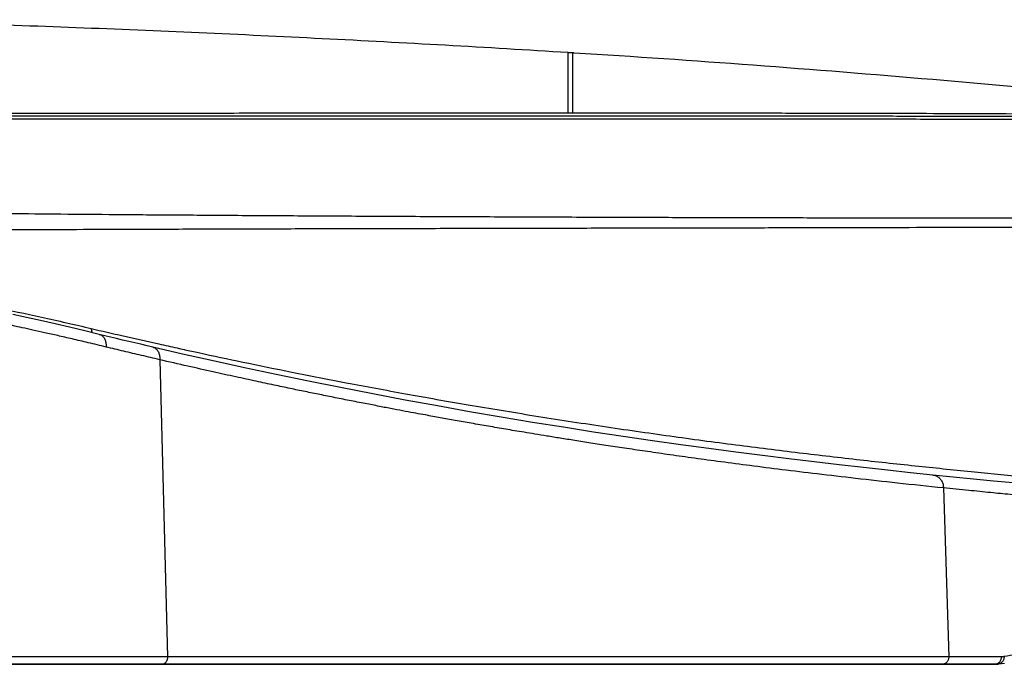
# Model space of a CAD drawing. Units: inches. Extents: x 0 to 380, y 0 to 294.
# Drawn here: x 166 to 176, y 128 to 134 of the extents above; entities that cross this region are included whole.
import ezdxf

# ---------------------------------------------------------------- set-up
doc = ezdxf.new("R2010")
doc.units = ezdxf.units.IN
doc.header["$LTSCALE"] = 16
doc.header["$MEASUREMENT"] = 0
doc.layers.add('36HC', color=7, linetype='Continuous')
doc.layers.add('dim', color=1, linetype='Continuous')

# ---------------------------------------------------------------- blocks, each defined once
blk = doc.blocks.new('A$C26050B71')
at = {"layer": '36HC', "color": 7}
for p, q in [((159.47, 656.81), (159.47, 664.2)), ((160.03, 656.81), (160.03, 664.17)), ((92.84, 631.65), (91.15, 632.02)), ((94.57, 631.26), (92.84, 631.65)), ((96.34, 630.86), (94.57, 631.26)), ((98.14, 630.44), (96.34, 630.86)), ((99.99, 630), (98.14, 630.44)), ((101.79, 629.57), (99.99, 630)), ((102.45, 629.41), (101.79, 629.57)), ((103.18, 629.23), (102.45, 629.41)), ((103.92, 629.06), (103.18, 629.23)), ((104.66, 628.88), (103.92, 629.06)), ((105.4, 628.7), (104.66, 628.88)), ((106.15, 628.52), (105.4, 628.7)), ((106.91, 628.35), (106.15, 628.52)), ((107.67, 628.17), (106.91, 628.35)), ((108.36, 628.01), (107.67, 628.17)), ((112.02, 627.16), (108.36, 628.01)), ((109.22, 626.46), (110.17, 589.94)), ((115.81, 626.31), (112.02, 627.16)), ((119.65, 625.47), (115.81, 626.31)), ((123.55, 624.64), (119.65, 625.47)), ((127.5, 623.82), (123.55, 624.64)), ((131.46, 623.03), (127.5, 623.82)), ((135.44, 622.25), (131.46, 623.03)), ((139.42, 621.5), (135.44, 622.25)), ((143.38, 620.77), (139.42, 621.5)), ((147.32, 620.07), (143.38, 620.77)), ((151.23, 619.4), (147.32, 620.07)), ((155.08, 618.76), (151.23, 619.4)), ((158.87, 618.15), (155.08, 618.76)), ((162.59, 617.57), (158.87, 618.15)), ((166.24, 617.02), (162.59, 617.57)), ((169.81, 616.5), (166.24, 617.02)), ((173.31, 616), (169.81, 616.5)), ((176.74, 615.53), (173.31, 616)), ((180.09, 615.09), (176.74, 615.53)), ((183.37, 614.67), (180.09, 615.09)), ((186.58, 614.27), (183.37, 614.67)), ((189.72, 613.89), (186.58, 614.27)), ((192.78, 613.54), (189.72, 613.89)), ((195.79, 613.2), (192.78, 613.54)), ((198.72, 612.87), (195.79, 613.2)), ((201.58, 612.57), (198.72, 612.87)), ((204.32, 612.28), (201.58, 612.57)), ((206.81, 612.03), (204.32, 612.28)), ((209.31, 611.78), (206.81, 612.03)), ((211.77, 611.55), (209.31, 611.78)), ((205.62, 610.7), (206.26, 589.94)), ((214.18, 611.32), (211.77, 611.55)), ((108.93, 589.02), (87.61, 589.02)), ((87.61, 589.02), (108.93, 589.02)), ((109.51, 589.02), (108.93, 589.02)), ((108.93, 589.02), (109.51, 589.02)), ((204.74, 589.02), (109.51, 589.02)), ((109.51, 589.02), (204.8, 589.02)), ((204.8, 589.02), (204.74, 589.02)), ((204.8, 589.02), (205.45, 589.02)), ((205.47, 589.02), (204.8, 589.02)), ((205.45, 589.02), (205.47, 589.02)), ((210.97, 589.02), (205.47, 589.02)), ((205.47, 589.02), (211.12, 589.02)), ((211.92, 589.02), (210.97, 589.02)), ((211.12, 589.02), (211.92, 589.02)), ((211.92, 589.02), (212, 589.02)), ((212, 589.02), (212.07, 589.02)), ((212.07, 589.02), (212.13, 589.03)), ((212.13, 589.03), (212.2, 589.03)), ((212.2, 589.03), (212.27, 589.04)), ((212.27, 589.04), (212.34, 589.05)), ((212.34, 589.05), (212.41, 589.06)), ((212.41, 589.06), (213.12, 589.17))]:
    blk.add_line(p, q, dxfattribs=at)
for points, knots in [([(159.47, 664.2), (149.39, 664.83), (139.3, 665.4), (129.21, 665.91), (119.13, 666.42), (109.03, 666.87), (98.94, 667.26), (88.85, 667.64), (78.75, 667.98), (68.65, 668.25)], [0, 0, 0, 0, 1, 1, 1, 2, 2, 2, 3, 3, 3, 3]), ([(160.03, 664.17), (159.96, 664.17), (159.9, 664.17), (159.84, 664.18), (159.78, 664.18), (159.72, 664.19), (159.66, 664.19), (159.6, 664.19), (159.53, 664.2), (159.47, 664.2)], [0, 0, 0, 0, 1, 1, 1, 2, 2, 2, 3, 3, 3, 3]), ([(160.21, 664.15), (160.18, 664.16), (160.15, 664.16), (160.12, 664.16), (160.09, 664.16), (160.06, 664.16), (160.03, 664.17)], [0, 0, 0, 0, 1, 1, 1, 2, 2, 2, 2]), ([(230.72, 658.44), (229.22, 658.59), (227.72, 658.73), (226.22, 658.88), (218.91, 659.59), (211.61, 660.26), (204.29, 660.88), (196.94, 661.51), (189.59, 662.1), (182.23, 662.65), (174.89, 663.19), (167.55, 663.7), (160.21, 664.15)], [0, 0, 0, 0, 1, 1, 1, 2, 2, 2, 3, 3, 3, 4, 4, 4, 4]), ([(68.25, 656.72), (69.82, 656.72), (71.4, 656.72), (72.98, 656.73), (74.5, 656.73), (76.03, 656.73), (77.56, 656.73), (79.1, 656.73), (80.63, 656.74), (82.17, 656.74), (83.76, 656.74), (85.35, 656.74), (86.94, 656.74), (88.63, 656.75), (90.32, 656.75), (92, 656.75), (93.75, 656.75), (95.5, 656.76), (97.25, 656.76), (98.98, 656.76), (100.72, 656.76), (102.45, 656.76), (104.05, 656.77), (105.64, 656.77), (107.24, 656.77), (108.79, 656.77), (110.33, 656.77), (111.88, 656.78), (113.57, 656.78), (115.25, 656.78), (116.93, 656.78), (118.78, 656.78), (120.62, 656.79), (122.46, 656.79), (124.47, 656.79), (126.48, 656.79), (128.5, 656.79), (130.71, 656.8), (132.93, 656.8), (135.14, 656.8), (137.61, 656.8), (140.07, 656.8), (142.54, 656.8), (145.21, 656.8), (147.89, 656.81), (150.56, 656.81), (153.3, 656.81), (156.04, 656.81), (158.77, 656.81), (161.53, 656.81), (164.28, 656.8), (167.04, 656.8), (169.78, 656.8), (172.53, 656.8), (175.28, 656.8), (177.96, 656.79), (180.64, 656.79), (183.33, 656.79), (185.89, 656.78), (188.45, 656.78), (191.01, 656.77), (193.45, 656.77), (195.88, 656.76), (198.32, 656.76), (200.63, 656.75), (202.94, 656.74), (205.25, 656.74), (207.43, 656.73), (209.61, 656.72), (211.79, 656.71), (213.84, 656.7), (215.89, 656.69), (217.94, 656.69), (219.86, 656.68), (221.77, 656.67), (223.69, 656.66), (225.47, 656.65), (227.25, 656.64), (229.03, 656.63), (230.67, 656.62), (232.31, 656.6), (233.95, 656.59), (235.45, 656.58), (236.96, 656.57), (238.46, 656.56), (239.82, 656.55), (241.18, 656.54), (242.54, 656.53), (243.76, 656.52), (244.98, 656.5), (246.2, 656.49), (247.28, 656.48), (248.35, 656.47), (249.43, 656.46)], [0, 0, 0, 0, 1, 1, 1, 2, 2, 2, 3, 3, 3, 4, 4, 4, 5, 5, 5, 6, 6, 6, 7, 7, 7, 8, 8, 8, 9, 9, 9, 10, 10, 10, 11, 11, 11, 12, 12, 12, 13, 13, 13, 14, 14, 14, 15, 15, 15, 16, 16, 16, 17, 17, 17, 18, 18, 18, 19, 19, 19, 20, 20, 20, 21, 21, 21, 22, 22, 22, 23, 23, 23, 24, 24, 24, 25, 25, 25, 26, 26, 26, 27, 27, 27, 28, 28, 28, 29, 29, 29, 30, 30, 30, 31, 31, 31, 31]), ([(251.62, 656.26), (250.56, 656.26), (249.5, 656.26), (248.44, 656.27), (247.24, 656.27), (246.03, 656.27), (244.83, 656.27), (243.48, 656.28), (242.13, 656.28), (240.78, 656.28), (239.28, 656.29), (237.79, 656.29), (236.3, 656.3), (234.67, 656.3), (233.03, 656.3), (231.4, 656.31), (229.62, 656.31), (227.85, 656.32), (226.07, 656.32), (224.22, 656.33), (222.36, 656.33), (220.51, 656.34), (218.7, 656.34), (216.89, 656.34), (215.08, 656.35), (213.37, 656.35), (211.66, 656.35), (209.95, 656.36), (208.38, 656.36), (206.81, 656.36), (205.24, 656.37), (203.79, 656.37), (202.34, 656.37), (200.89, 656.37), (199.55, 656.37), (198.2, 656.38), (196.86, 656.38), (195.63, 656.38), (194.4, 656.38), (193.17, 656.38), (192.08, 656.38), (190.98, 656.39), (189.89, 656.39), (188.91, 656.39), (187.93, 656.39), (186.95, 656.39), (186.06, 656.39), (185.17, 656.39), (184.28, 656.39), (183.44, 656.39), (182.61, 656.39), (181.78, 656.39), (181.03, 656.4), (180.27, 656.4), (179.52, 656.4), (178.83, 656.4), (178.15, 656.4), (177.46, 656.4), (176.8, 656.4), (176.14, 656.4), (175.48, 656.4), (174.8, 656.4), (174.13, 656.4), (173.45, 656.4), (172.72, 656.4), (171.98, 656.4), (171.25, 656.4), (170.42, 656.4), (169.59, 656.4), (168.76, 656.4), (167.8, 656.4), (166.84, 656.4), (165.88, 656.41), (164.8, 656.41), (163.73, 656.41), (162.65, 656.41), (161.44, 656.41), (160.23, 656.41), (159.01, 656.41), (157.65, 656.41), (156.28, 656.41), (154.91, 656.41), (153.44, 656.41), (151.96, 656.41), (150.48, 656.41), (149, 656.41), (147.53, 656.41), (146.05, 656.41), (144.67, 656.41), (143.29, 656.41), (141.92, 656.41), (140.68, 656.41), (139.45, 656.41), (138.22, 656.41), (137.13, 656.41), (136.04, 656.41), (134.96, 656.41), (133.97, 656.41), (132.99, 656.41), (132, 656.41), (131.07, 656.41), (130.14, 656.41), (129.21, 656.41), (128.3, 656.41), (127.38, 656.41), (126.47, 656.41), (125.57, 656.41), (124.67, 656.41), (123.78, 656.41), (122.88, 656.41), (121.99, 656.41), (121.1, 656.41), (120.21, 656.41), (119.32, 656.41), (118.43, 656.41), (117.53, 656.41), (116.64, 656.41), (115.74, 656.41), (114.82, 656.41), (113.9, 656.41), (112.98, 656.41), (111.99, 656.41), (111.01, 656.41), (110.02, 656.41), (108.9, 656.41), (107.78, 656.41), (106.67, 656.41), (105.42, 656.41), (104.18, 656.41), (102.94, 656.41), (101.75, 656.41), (100.56, 656.41), (99.37, 656.41), (98.27, 656.41), (97.17, 656.41), (96.07, 656.41), (95.06, 656.41), (94.06, 656.41), (93.05, 656.41), (92.14, 656.41), (91.22, 656.41), (90.31, 656.41), (89.48, 656.41), (88.65, 656.41), (87.82, 656.41), (87.06, 656.41), (86.3, 656.41), (85.55, 656.41), (84.86, 656.41), (84.17, 656.41), (83.48, 656.41), (82.85, 656.41), (82.22, 656.41), (81.59, 656.41), (81.01, 656.41), (80.44, 656.41), (79.86, 656.41), (79.33, 656.41), (78.8, 656.41), (78.27, 656.41), (77.79, 656.41), (77.3, 656.41), (76.81, 656.41), (76.36, 656.41), (75.91, 656.41), (75.46, 656.41), (75.05, 656.41), (74.63, 656.41), (74.22, 656.41), (73.83, 656.41), (73.45, 656.41), (73.07, 656.41), (72.72, 656.41), (72.37, 656.41), (72.03, 656.41), (71.71, 656.41), (71.39, 656.41), (71.08, 656.41), (70.79, 656.41), (70.5, 656.41), (70.21, 656.41), (69.96, 656.41), (69.7, 656.41), (69.44, 656.41), (69.21, 656.41), (68.97, 656.41), (68.74, 656.41)], [0, 0, 0, 0, 1, 1, 1, 2, 2, 2, 3, 3, 3, 4, 4, 4, 5, 5, 5, 6, 6, 6, 7, 7, 7, 8, 8, 8, 9, 9, 9, 10, 10, 10, 11, 11, 11, 12, 12, 12, 13, 13, 13, 14, 14, 14, 15, 15, 15, 16, 16, 16, 17, 17, 17, 18, 18, 18, 19, 19, 19, 20, 20, 20, 21, 21, 21, 22, 22, 22, 23, 23, 23, 24, 24, 24, 25, 25, 25, 26, 26, 26, 27, 27, 27, 28, 28, 28, 29, 29, 29, 30, 30, 30, 31, 31, 31, 32, 32, 32, 33, 33, 33, 34, 34, 34, 35, 35, 35, 36, 36, 36, 37, 37, 37, 38, 38, 38, 39, 39, 39, 40, 40, 40, 41, 41, 41, 42, 42, 42, 43, 43, 43, 44, 44, 44, 45, 45, 45, 46, 46, 46, 47, 47, 47, 48, 48, 48, 49, 49, 49, 50, 50, 50, 51, 51, 51, 52, 52, 52, 53, 53, 53, 54, 54, 54, 55, 55, 55, 56, 56, 56, 57, 57, 57, 58, 58, 58, 59, 59, 59, 60, 60, 60, 61, 61, 61, 62, 62, 62, 62]), ([(251.96, 655.89), (250.89, 655.89), (249.83, 655.89), (248.77, 655.89), (247.56, 655.9), (246.35, 655.9), (245.14, 655.9), (243.79, 655.91), (242.44, 655.91), (241.09, 655.91), (239.59, 655.92), (238.1, 655.92), (236.6, 655.93), (234.97, 655.93), (233.33, 655.94), (231.7, 655.94), (229.92, 655.95), (228.14, 655.95), (226.37, 655.95), (224.51, 655.96), (222.65, 655.96), (220.8, 655.97), (218.99, 655.97), (217.18, 655.98), (215.37, 655.98), (213.65, 655.98), (211.94, 655.99), (210.23, 655.99), (208.66, 655.99), (207.09, 656), (205.52, 656), (204.07, 656), (202.61, 656), (201.16, 656.01), (199.82, 656.01), (198.47, 656.01), (197.13, 656.01), (195.9, 656.01), (194.67, 656.02), (193.44, 656.02), (192.34, 656.02), (191.25, 656.02), (190.15, 656.02), (189.17, 656.02), (188.19, 656.02), (187.21, 656.02), (186.32, 656.03), (185.43, 656.03), (184.54, 656.03), (183.7, 656.03), (182.87, 656.03), (182.04, 656.03), (181.28, 656.03), (180.53, 656.03), (179.78, 656.03), (179.09, 656.03), (178.4, 656.03), (177.72, 656.03), (177.06, 656.03), (176.4, 656.03), (175.73, 656.03), (175.06, 656.03), (174.38, 656.04), (173.7, 656.04), (172.97, 656.04), (172.24, 656.04), (171.5, 656.04), (170.67, 656.04), (169.84, 656.04), (169.01, 656.04), (168.05, 656.04), (167.09, 656.04), (166.13, 656.04), (165.05, 656.04), (163.97, 656.04), (162.9, 656.04), (161.69, 656.04), (160.47, 656.04), (159.26, 656.04), (157.89, 656.04), (156.53, 656.04), (155.16, 656.04), (153.68, 656.04), (152.2, 656.04), (150.72, 656.04), (149.25, 656.04), (147.77, 656.04), (146.29, 656.04), (144.91, 656.04), (143.53, 656.04), (142.16, 656.04), (140.92, 656.04), (139.69, 656.04), (138.45, 656.04), (137.37, 656.04), (136.28, 656.04), (135.19, 656.04), (134.21, 656.04), (133.22, 656.04), (132.24, 656.04), (131.31, 656.04), (130.37, 656.04), (129.44, 656.04), (128.53, 656.04), (127.62, 656.04), (126.7, 656.04), (125.8, 656.04), (124.91, 656.04), (124.01, 656.04), (123.11, 656.04), (122.22, 656.04), (121.33, 656.04), (120.44, 656.04), (119.55, 656.04), (118.66, 656.04), (117.76, 656.04), (116.86, 656.04), (115.97, 656.04), (115.05, 656.04), (114.13, 656.04), (113.21, 656.04), (112.22, 656.04), (111.23, 656.04), (110.24, 656.04), (109.12, 656.04), (108.01, 656.04), (106.89, 656.04), (105.65, 656.04), (104.4, 656.04), (103.16, 656.04), (101.97, 656.04), (100.78, 656.04), (99.59, 656.04), (98.49, 656.04), (97.39, 656.04), (96.29, 656.04), (95.28, 656.04), (94.27, 656.04), (93.27, 656.04), (92.35, 656.04), (91.44, 656.04), (90.52, 656.04), (89.69, 656.04), (88.86, 656.04), (88.03, 656.04), (87.27, 656.04), (86.52, 656.04), (85.76, 656.04), (85.07, 656.04), (84.38, 656.04), (83.69, 656.04), (83.06, 656.04), (82.43, 656.04), (81.8, 656.04), (81.22, 656.04), (80.65, 656.04), (80.07, 656.04), (79.54, 656.04), (79.01, 656.04), (78.48, 656.04), (77.99, 656.04), (77.51, 656.04), (77.02, 656.04), (76.57, 656.04), (76.12, 656.04), (75.67, 656.04), (75.25, 656.04), (74.84, 656.04), (74.42, 656.04), (74.04, 656.04), (73.66, 656.04), (73.27, 656.04), (72.93, 656.04), (72.58, 656.04), (72.23, 656.04), (71.91, 656.04), (71.59, 656.04), (71.28, 656.04), (70.99, 656.04), (70.7, 656.04), (70.42, 656.04), (70.16, 656.04), (69.9, 656.04), (69.64, 656.04), (69.41, 656.04), (69.17, 656.04), (68.94, 656.04)], [0, 0, 0, 0, 1, 1, 1, 2, 2, 2, 3, 3, 3, 4, 4, 4, 5, 5, 5, 6, 6, 6, 7, 7, 7, 8, 8, 8, 9, 9, 9, 10, 10, 10, 11, 11, 11, 12, 12, 12, 13, 13, 13, 14, 14, 14, 15, 15, 15, 16, 16, 16, 17, 17, 17, 18, 18, 18, 19, 19, 19, 20, 20, 20, 21, 21, 21, 22, 22, 22, 23, 23, 23, 24, 24, 24, 25, 25, 25, 26, 26, 26, 27, 27, 27, 28, 28, 28, 29, 29, 29, 30, 30, 30, 31, 31, 31, 32, 32, 32, 33, 33, 33, 34, 34, 34, 35, 35, 35, 36, 36, 36, 37, 37, 37, 38, 38, 38, 39, 39, 39, 40, 40, 40, 41, 41, 41, 42, 42, 42, 43, 43, 43, 44, 44, 44, 45, 45, 45, 46, 46, 46, 47, 47, 47, 48, 48, 48, 49, 49, 49, 50, 50, 50, 51, 51, 51, 52, 52, 52, 53, 53, 53, 54, 54, 54, 55, 55, 55, 56, 56, 56, 57, 57, 57, 58, 58, 58, 59, 59, 59, 60, 60, 60, 61, 61, 61, 62, 62, 62, 62]), ([(217.11, 643.84), (216.54, 643.84), (215.97, 643.84), (215.4, 643.84), (213.26, 643.85), (211.12, 643.85), (208.98, 643.85), (206.71, 643.85), (204.44, 643.85), (202.17, 643.86), (199.77, 643.86), (197.38, 643.86), (194.98, 643.87), (192.46, 643.87), (189.95, 643.87), (187.43, 643.88), (184.79, 643.89), (182.15, 643.89), (179.52, 643.9), (176.77, 643.91), (174.02, 643.91), (171.27, 643.92), (168.41, 643.93), (165.56, 643.94), (162.7, 643.95), (159.74, 643.96), (156.78, 643.97), (153.82, 643.98), (150.78, 644), (147.74, 644.01), (144.7, 644.02), (141.65, 644.04), (138.6, 644.05), (135.55, 644.07), (132.61, 644.08), (129.67, 644.1), (126.73, 644.12), (123.92, 644.13), (121.12, 644.15), (118.32, 644.17), (115.66, 644.19), (113, 644.21), (110.35, 644.23), (107.9, 644.24), (105.45, 644.26), (103, 644.28), (100.73, 644.3), (98.47, 644.32), (96.21, 644.34), (94.11, 644.36), (92.02, 644.38), (89.93, 644.4), (87.99, 644.42), (86.04, 644.44), (84.1, 644.46), (82.29, 644.48), (80.49, 644.5), (78.68, 644.52), (77, 644.54), (75.32, 644.56), (73.63, 644.58), (72.04, 644.6), (70.45, 644.63), (68.86, 644.65)], [0, 0, 0, 0, 1, 1, 1, 2, 2, 2, 3, 3, 3, 4, 4, 4, 5, 5, 5, 6, 6, 6, 7, 7, 7, 8, 8, 8, 9, 9, 9, 10, 10, 10, 11, 11, 11, 12, 12, 12, 13, 13, 13, 14, 14, 14, 15, 15, 15, 16, 16, 16, 17, 17, 17, 18, 18, 18, 19, 19, 19, 20, 20, 20, 21, 21, 21, 21]), ([(227.67, 642.77), (227.51, 642.77), (227.35, 642.77), (227.19, 642.77), (225.31, 642.76), (223.44, 642.75), (221.56, 642.75), (219.55, 642.74), (217.54, 642.73), (215.53, 642.73), (213.39, 642.72), (211.25, 642.71), (209.11, 642.71), (206.84, 642.7), (204.57, 642.7), (202.3, 642.69), (199.91, 642.68), (197.51, 642.68), (195.12, 642.67), (192.6, 642.67), (190.08, 642.66), (187.57, 642.66), (184.93, 642.65), (182.3, 642.64), (179.66, 642.64), (176.91, 642.63), (174.17, 642.63), (171.42, 642.62), (168.57, 642.62), (165.71, 642.61), (162.85, 642.61), (159.9, 642.6), (156.94, 642.59), (153.99, 642.59), (150.95, 642.58), (147.91, 642.58), (144.87, 642.57), (141.82, 642.56), (138.77, 642.55), (135.72, 642.55), (132.79, 642.54), (129.85, 642.53), (126.91, 642.53), (124.11, 642.52), (121.31, 642.51), (118.51, 642.5), (115.86, 642.49), (113.21, 642.49), (110.55, 642.48), (108.11, 642.47), (105.66, 642.46), (103.22, 642.45), (100.96, 642.45), (98.69, 642.44), (96.43, 642.43), (94.35, 642.42), (92.26, 642.41), (90.17, 642.4), (88.23, 642.39), (86.29, 642.38), (84.36, 642.38), (82.55, 642.37), (80.75, 642.36), (78.95, 642.35), (77.27, 642.34), (75.59, 642.33), (73.92, 642.32), (72.33, 642.31), (70.74, 642.3), (69.15, 642.29)], [0, 0, 0, 0, 1, 1, 1, 2, 2, 2, 3, 3, 3, 4, 4, 4, 5, 5, 5, 6, 6, 6, 7, 7, 7, 8, 8, 8, 9, 9, 9, 10, 10, 10, 11, 11, 11, 12, 12, 12, 13, 13, 13, 14, 14, 14, 15, 15, 15, 16, 16, 16, 17, 17, 17, 18, 18, 18, 19, 19, 19, 20, 20, 20, 21, 21, 21, 22, 22, 22, 23, 23, 23, 23]), ([(69.05, 636.55), (70.56, 636.31), (72.06, 636.06), (73.56, 635.81), (75.16, 635.53), (76.76, 635.25), (78.35, 634.97), (80.05, 634.66), (81.75, 634.34), (83.44, 634.01), (85.25, 633.66), (87.06, 633.3), (88.86, 632.93), (90.8, 632.53), (92.73, 632.12), (94.66, 631.69), (96.71, 631.24), (98.76, 630.78), (100.8, 630.3)], [0, 0, 0, 0, 1, 1, 1, 2, 2, 2, 3, 3, 3, 4, 4, 4, 5, 5, 5, 6, 6, 6, 6]), ([(102.62, 628.02), (101.89, 628.2), (101.16, 628.37), (100.43, 628.55), (99.77, 628.7), (99.11, 628.86), (98.45, 629.01), (97.86, 629.15), (97.26, 629.28), (96.67, 629.42), (96.13, 629.54), (95.6, 629.66), (95.06, 629.78), (94.58, 629.89), (94.1, 630), (93.61, 630.1), (93.18, 630.2), (92.74, 630.3), (92.31, 630.39), (91.91, 630.48), (91.52, 630.56), (91.12, 630.65), (90.76, 630.72), (90.4, 630.8), (90.04, 630.88), (89.71, 630.95), (89.38, 631.02), (89.05, 631.09), (88.74, 631.15), (88.42, 631.22), (88.11, 631.28), (87.82, 631.34), (87.52, 631.4), (87.22, 631.46)], [0, 0, 0, 0, 1, 1, 1, 2, 2, 2, 3, 3, 3, 4, 4, 4, 5, 5, 5, 6, 6, 6, 7, 7, 7, 8, 8, 8, 9, 9, 9, 10, 10, 10, 11, 11, 11, 11]), ([(100.8, 630.3), (102.11, 629.99), (103.42, 629.69), (104.73, 629.39), (106.19, 629.05), (107.65, 628.72), (109.11, 628.4), (109.86, 628.23), (110.62, 628.06), (111.37, 627.9)], [0, 0, 0, 0, 1, 1, 1, 2, 2, 2, 3, 3, 3, 3]), ([(100.8, 630.3), (100.8, 630.23), (100.81, 630.16), (100.82, 630.09), (100.83, 630.02), (100.84, 629.96), (100.86, 629.89), (100.87, 629.86), (100.88, 629.82), (100.89, 629.79)], [0, 0, 0, 0, 1, 1, 1, 2, 2, 2, 3, 3, 3, 3]), ([(101.79, 629.57), (101.83, 629.56), (101.86, 629.55), (101.9, 629.54), (101.95, 629.52), (102, 629.49), (102.05, 629.46), (102.1, 629.43), (102.15, 629.39), (102.19, 629.36), (102.24, 629.31), (102.28, 629.27), (102.32, 629.22), (102.36, 629.17), (102.39, 629.12), (102.42, 629.06), (102.46, 629.01), (102.48, 628.95), (102.51, 628.88), (102.53, 628.82), (102.56, 628.75), (102.57, 628.69), (102.59, 628.62), (102.6, 628.54), (102.61, 628.47), (102.62, 628.4), (102.63, 628.32), (102.63, 628.25), (102.63, 628.17), (102.63, 628.1), (102.62, 628.02)], [0, 0, 0, 0, 1, 1, 1, 2, 2, 2, 3, 3, 3, 4, 4, 4, 5, 5, 5, 6, 6, 6, 7, 7, 7, 8, 8, 8, 9, 9, 9, 10, 10, 10, 10]), ([(109.22, 626.46), (108.47, 626.63), (107.73, 626.81), (106.98, 626.98), (106.25, 627.15), (105.52, 627.33), (104.79, 627.5), (104.07, 627.67), (103.34, 627.85), (102.62, 628.02)], [0, 0, 0, 0, 1, 1, 1, 2, 2, 2, 3, 3, 3, 3]), ([(108.36, 628.01), (108.39, 628), (108.43, 627.99), (108.46, 627.98), (108.51, 627.96), (108.57, 627.93), (108.62, 627.9), (108.67, 627.87), (108.72, 627.84), (108.76, 627.8), (108.81, 627.76), (108.85, 627.71), (108.89, 627.66), (108.93, 627.61), (108.97, 627.56), (109, 627.5), (109.04, 627.45), (109.07, 627.39), (109.09, 627.32), (109.12, 627.26), (109.14, 627.19), (109.16, 627.13), (109.18, 627.05), (109.19, 626.98), (109.21, 626.91), (109.22, 626.84), (109.22, 626.76), (109.23, 626.69), (109.23, 626.61), (109.23, 626.53), (109.22, 626.46)], [0, 0, 0, 0, 1, 1, 1, 2, 2, 2, 3, 3, 3, 4, 4, 4, 5, 5, 5, 6, 6, 6, 7, 7, 7, 8, 8, 8, 9, 9, 9, 10, 10, 10, 10]), ([(112.3, 627.69), (112.87, 627.57), (113.43, 627.45), (113.99, 627.33), (115.8, 626.94), (117.62, 626.55), (119.43, 626.17), (121.44, 625.76), (123.45, 625.34), (125.47, 624.94), (127.7, 624.49), (129.93, 624.06), (132.17, 623.63), (134.59, 623.17), (137.02, 622.72), (139.45, 622.28), (142.01, 621.81), (144.59, 621.36), (147.16, 620.92), (149.86, 620.46), (152.56, 620.02), (155.27, 619.58), (158.07, 619.14), (160.88, 618.7), (163.68, 618.28), (166.45, 617.87), (169.22, 617.47), (171.98, 617.09), (174.68, 616.71), (177.37, 616.35), (180.07, 616.01), (182.67, 615.67), (185.27, 615.34), (187.88, 615.03), (190.38, 614.73), (192.89, 614.44), (195.39, 614.16), (197.79, 613.89), (200.19, 613.63), (202.58, 613.38), (204.87, 613.14), (207.15, 612.9), (209.44, 612.68), (211.6, 612.46), (213.77, 612.25), (215.94, 612.05), (217.98, 611.85), (220.03, 611.66), (222.08, 611.48), (224, 611.3), (225.92, 611.13), (227.84, 610.96), (229.64, 610.8), (231.43, 610.64), (233.23, 610.48), (234.89, 610.34), (236.56, 610.19), (238.22, 610.04), (239.75, 609.9), (241.29, 609.76), (242.82, 609.62), (244.22, 609.49), (245.62, 609.35), (247.02, 609.21)], [0, 0, 0, 0, 1, 1, 1, 2, 2, 2, 3, 3, 3, 4, 4, 4, 5, 5, 5, 6, 6, 6, 7, 7, 7, 8, 8, 8, 9, 9, 9, 10, 10, 10, 11, 11, 11, 12, 12, 12, 13, 13, 13, 14, 14, 14, 15, 15, 15, 16, 16, 16, 17, 17, 17, 18, 18, 18, 19, 19, 19, 20, 20, 20, 21, 21, 21, 21]), ([(205.62, 610.7), (203.73, 610.89), (201.85, 611.09), (199.96, 611.29), (198.24, 611.48), (196.52, 611.67), (194.8, 611.87), (193.22, 612.05), (191.65, 612.23), (190.07, 612.42), (188.63, 612.59), (187.19, 612.76), (185.75, 612.94), (184.44, 613.11), (183.13, 613.27), (181.82, 613.44), (180.63, 613.59), (179.43, 613.75), (178.24, 613.91), (177.15, 614.06), (176.07, 614.2), (174.98, 614.35), (173.98, 614.49), (172.98, 614.63), (171.98, 614.77), (171.06, 614.9), (170.14, 615.03), (169.23, 615.17), (168.38, 615.29), (167.54, 615.42), (166.69, 615.54), (165.92, 615.66), (165.14, 615.77), (164.37, 615.89), (163.65, 616), (162.94, 616.11), (162.23, 616.22), (161.57, 616.32), (160.92, 616.42), (160.26, 616.53), (159.67, 616.62), (159.07, 616.72), (158.47, 616.81), (157.92, 616.9), (157.38, 616.99), (156.83, 617.08), (156.33, 617.16), (155.84, 617.24), (155.35, 617.32), (154.91, 617.39), (154.47, 617.46), (154.04, 617.54), (153.64, 617.6), (153.25, 617.67), (152.86, 617.73), (152.5, 617.79), (152.13, 617.85), (151.77, 617.92), (151.42, 617.98), (151.06, 618.04), (150.71, 618.1), (150.36, 618.16), (150, 618.22), (149.65, 618.28), (149.29, 618.34), (148.94, 618.4), (148.59, 618.46), (148.24, 618.52), (147.89, 618.58), (147.54, 618.65), (147.21, 618.7), (146.87, 618.76), (146.53, 618.82), (146.21, 618.88), (145.88, 618.94), (145.56, 619), (145.25, 619.05), (144.94, 619.11), (144.63, 619.16), (144.33, 619.22), (144.03, 619.27), (143.73, 619.33), (143.43, 619.38), (143.13, 619.44), (142.83, 619.49), (142.5, 619.55), (142.18, 619.61), (141.86, 619.67), (141.48, 619.74), (141.11, 619.81), (140.74, 619.87), (140.31, 619.95), (139.88, 620.03), (139.45, 620.11), (138.97, 620.2), (138.5, 620.29), (138.02, 620.38), (137.49, 620.48), (136.97, 620.58), (136.45, 620.68), (135.87, 620.8), (135.29, 620.91), (134.71, 621.02), (134.07, 621.15), (133.42, 621.27), (132.78, 621.4), (132.12, 621.53), (131.46, 621.66), (130.8, 621.79), (130.17, 621.92), (129.55, 622.04), (128.93, 622.17), (128.32, 622.29), (127.72, 622.42), (127.11, 622.54), (126.49, 622.67), (125.88, 622.79), (125.26, 622.92), (124.6, 623.06), (123.94, 623.2), (123.29, 623.34), (122.55, 623.49), (121.82, 623.65), (121.09, 623.81), (120.25, 623.98), (119.42, 624.17), (118.58, 624.35), (117.65, 624.55), (116.71, 624.76), (115.78, 624.97), (114.74, 625.2), (113.71, 625.43), (112.67, 625.67), (111.52, 625.93), (110.37, 626.19), (109.22, 626.46)], [0, 0, 0, 0, 1, 1, 1, 2, 2, 2, 3, 3, 3, 4, 4, 4, 5, 5, 5, 6, 6, 6, 7, 7, 7, 8, 8, 8, 9, 9, 9, 10, 10, 10, 11, 11, 11, 12, 12, 12, 13, 13, 13, 14, 14, 14, 15, 15, 15, 16, 16, 16, 17, 17, 17, 18, 18, 18, 19, 19, 19, 20, 20, 20, 21, 21, 21, 22, 22, 22, 23, 23, 23, 24, 24, 24, 25, 25, 25, 26, 26, 26, 27, 27, 27, 28, 28, 28, 29, 29, 29, 30, 30, 30, 31, 31, 31, 32, 32, 32, 33, 33, 33, 34, 34, 34, 35, 35, 35, 36, 36, 36, 37, 37, 37, 38, 38, 38, 39, 39, 39, 40, 40, 40, 41, 41, 41, 42, 42, 42, 43, 43, 43, 44, 44, 44, 45, 45, 45, 45]), ([(204.32, 612.28), (204.35, 612.28), (204.38, 612.28), (204.41, 612.27), (204.48, 612.26), (204.55, 612.24), (204.61, 612.22), (204.67, 612.2), (204.74, 612.17), (204.8, 612.14), (204.86, 612.11), (204.92, 612.07), (204.97, 612.03), (205.03, 611.99), (205.08, 611.94), (205.13, 611.9), (205.18, 611.85), (205.23, 611.79), (205.27, 611.74), (205.32, 611.68), (205.36, 611.62), (205.39, 611.56), (205.43, 611.49), (205.46, 611.43), (205.49, 611.36), (205.52, 611.29), (205.54, 611.22), (205.56, 611.15), (205.58, 611.07), (205.59, 611), (205.6, 610.93), (205.61, 610.85), (205.62, 610.77), (205.62, 610.7)], [0, 0, 0, 0, 1, 1, 1, 2, 2, 2, 3, 3, 3, 4, 4, 4, 5, 5, 5, 6, 6, 6, 7, 7, 7, 8, 8, 8, 9, 9, 9, 10, 10, 10, 11, 11, 11, 11]), ([(249.91, 606.85), (249.47, 606.88), (249.02, 606.92), (248.57, 606.96), (248.08, 607), (247.59, 607.04), (247.1, 607.08), (246.55, 607.12), (246, 607.17), (245.46, 607.21), (244.83, 607.26), (244.21, 607.31), (243.58, 607.36), (242.86, 607.42), (242.14, 607.48), (241.42, 607.54), (240.58, 607.6), (239.74, 607.67), (238.9, 607.74), (237.92, 607.82), (236.94, 607.9), (235.96, 607.98), (234.8, 608.07), (233.64, 608.16), (232.48, 608.26), (231.2, 608.36), (229.93, 608.47), (228.66, 608.58), (227.47, 608.67), (226.28, 608.78), (225.09, 608.88), (224.02, 608.97), (222.94, 609.06), (221.86, 609.16), (220.89, 609.24), (219.92, 609.33), (218.95, 609.42), (218.06, 609.5), (217.17, 609.58), (216.29, 609.66), (215.47, 609.74), (214.65, 609.81), (213.82, 609.89), (213.02, 609.97), (212.22, 610.04), (211.42, 610.12), (210.52, 610.21), (209.62, 610.3), (208.72, 610.39), (207.69, 610.49), (206.66, 610.59), (205.62, 610.7)], [0, 0, 0, 0, 1, 1, 1, 2, 2, 2, 3, 3, 3, 4, 4, 4, 5, 5, 5, 6, 6, 6, 7, 7, 7, 8, 8, 8, 9, 9, 9, 10, 10, 10, 11, 11, 11, 12, 12, 12, 13, 13, 13, 14, 14, 14, 15, 15, 15, 16, 16, 16, 17, 17, 17, 17]), ([(219.69, 591.02), (219.44, 590.98), (219.18, 590.94), (218.92, 590.9), (218.62, 590.85), (218.31, 590.81), (218.01, 590.76), (217.67, 590.7), (217.34, 590.65), (217, 590.6), (216.62, 590.54), (216.24, 590.48), (215.86, 590.42), (215.42, 590.35), (214.99, 590.28), (214.55, 590.21), (214.06, 590.13), (213.56, 590.05), (213.07, 589.97)], [0, 0, 0, 0, 1, 1, 1, 2, 2, 2, 3, 3, 3, 4, 4, 4, 5, 5, 5, 6, 6, 6, 6]), ([(110.17, 589.94), (109.31, 589.94), (108.45, 589.94), (107.59, 589.94), (106.83, 589.94), (106.07, 589.94), (105.31, 589.94), (104.63, 589.94), (103.95, 589.94), (103.27, 589.94), (102.66, 589.94), (102.06, 589.94), (101.45, 589.94), (100.9, 589.94), (100.36, 589.94), (99.81, 589.94), (99.32, 589.94), (98.82, 589.94), (98.33, 589.94), (97.89, 589.94), (97.44, 589.94), (97, 589.94), (96.59, 589.94), (96.19, 589.94), (95.79, 589.94), (95.42, 589.94), (95.05, 589.94), (94.69, 589.94), (94.35, 589.94), (94.02, 589.94), (93.69, 589.94), (93.38, 589.94), (93.08, 589.94), (92.77, 589.94), (92.5, 589.94), (92.22, 589.94), (91.94, 589.94), (91.68, 589.94), (91.43, 589.94), (91.17, 589.94), (90.94, 589.94), (90.71, 589.94), (90.48, 589.94), (90.26, 589.94), (90.05, 589.94), (89.84, 589.94), (89.65, 589.94), (89.45, 589.94), (89.26, 589.94), (89.08, 589.94), (88.9, 589.94), (88.73, 589.94), (88.56, 589.94), (88.4, 589.94), (88.23, 589.94)], [0, 0, 0, 0, 1, 1, 1, 2, 2, 2, 3, 3, 3, 4, 4, 4, 5, 5, 5, 6, 6, 6, 7, 7, 7, 8, 8, 8, 9, 9, 9, 10, 10, 10, 11, 11, 11, 12, 12, 12, 13, 13, 13, 14, 14, 14, 15, 15, 15, 16, 16, 16, 17, 17, 17, 18, 18, 18, 18]), ([(110.17, 589.94), (110.18, 589.89), (110.17, 589.84), (110.17, 589.8), (110.16, 589.75), (110.16, 589.7), (110.15, 589.66), (110.14, 589.61), (110.12, 589.57), (110.11, 589.52), (110.09, 589.48), (110.08, 589.44), (110.05, 589.4), (110.03, 589.36), (110.01, 589.33), (109.99, 589.29), (109.96, 589.26), (109.94, 589.23), (109.91, 589.2), (109.88, 589.17), (109.85, 589.14), (109.82, 589.12), (109.78, 589.1), (109.75, 589.08), (109.72, 589.06), (109.68, 589.05), (109.65, 589.04), (109.61, 589.03), (109.58, 589.02), (109.54, 589.02), (109.51, 589.02)], [0, 0, 0, 0, 1, 1, 1, 2, 2, 2, 3, 3, 3, 4, 4, 4, 5, 5, 5, 6, 6, 6, 7, 7, 7, 8, 8, 8, 9, 9, 9, 10, 10, 10, 10]), ([(206.26, 589.94), (205.52, 589.94), (204.78, 589.94), (204.03, 589.94), (203.27, 589.94), (202.52, 589.94), (201.76, 589.94), (200.99, 589.94), (200.22, 589.94), (199.45, 589.94), (198.65, 589.94), (197.86, 589.94), (197.07, 589.94), (196.26, 589.94), (195.46, 589.94), (194.65, 589.94), (193.83, 589.94), (193.01, 589.94), (192.19, 589.94), (191.35, 589.94), (190.51, 589.94), (189.67, 589.94), (188.81, 589.94), (187.95, 589.94), (187.1, 589.94), (186.22, 589.94), (185.35, 589.94), (184.48, 589.94), (183.58, 589.94), (182.69, 589.94), (181.79, 589.94), (180.88, 589.94), (179.97, 589.94), (179.05, 589.94), (178.12, 589.94), (177.19, 589.94), (176.26, 589.94), (175.31, 589.94), (174.35, 589.94), (173.4, 589.94), (172.43, 589.94), (171.46, 589.94), (170.49, 589.94), (169.5, 589.94), (168.51, 589.94), (167.51, 589.94), (166.55, 589.94), (165.58, 589.94), (164.62, 589.94), (163.76, 589.94), (162.91, 589.94), (162.05, 589.94), (161.29, 589.94), (160.54, 589.94), (159.78, 589.94), (159.1, 589.94), (158.43, 589.94), (157.75, 589.94), (157.16, 589.94), (156.56, 589.94), (155.96, 589.94), (155.39, 589.94), (154.82, 589.94), (154.25, 589.94), (153.65, 589.94), (153.05, 589.94), (152.44, 589.94), (151.86, 589.94), (151.27, 589.94), (150.69, 589.94), (150.17, 589.94), (149.65, 589.94), (149.13, 589.94), (148.67, 589.94), (148.2, 589.94), (147.74, 589.94), (147.33, 589.94), (146.92, 589.94), (146.5, 589.94), (146.1, 589.94), (145.7, 589.94), (145.29, 589.94), (144.88, 589.94), (144.46, 589.94), (144.05, 589.94), (143.68, 589.94), (143.31, 589.94), (142.94, 589.94), (142.59, 589.94), (142.25, 589.94), (141.9, 589.94), (141.57, 589.94), (141.24, 589.94), (140.91, 589.94), (140.6, 589.94), (140.29, 589.94), (139.98, 589.94), (139.7, 589.94), (139.42, 589.94), (139.14, 589.94), (138.89, 589.94), (138.64, 589.94), (138.39, 589.94), (138.17, 589.94), (137.95, 589.94), (137.73, 589.94), (137.54, 589.94), (137.34, 589.94), (137.14, 589.94), (136.96, 589.94), (136.78, 589.94), (136.6, 589.94), (136.43, 589.94), (136.26, 589.94), (136.09, 589.94), (135.93, 589.94), (135.77, 589.94), (135.61, 589.94), (135.45, 589.94), (135.29, 589.94), (135.13, 589.94), (134.97, 589.94), (134.8, 589.94), (134.64, 589.94), (134.47, 589.94), (134.3, 589.94), (134.13, 589.94), (133.94, 589.94), (133.75, 589.94), (133.56, 589.94), (133.36, 589.94), (133.15, 589.94), (132.94, 589.94), (132.71, 589.94), (132.48, 589.94), (132.25, 589.94), (132, 589.94), (131.74, 589.94), (131.49, 589.94), (131.2, 589.94), (130.91, 589.94), (130.63, 589.94), (130.3, 589.94), (129.98, 589.94), (129.65, 589.94), (129.28, 589.94), (128.91, 589.94), (128.54, 589.94), (128.13, 589.94), (127.72, 589.94), (127.31, 589.94), (126.86, 589.94), (126.4, 589.94), (125.95, 589.94), (125.44, 589.94), (124.93, 589.94), (124.43, 589.94), (123.86, 589.94), (123.29, 589.94), (122.73, 589.94), (122.09, 589.94), (121.45, 589.94), (120.81, 589.94), (120.09, 589.94), (119.37, 589.94), (118.65, 589.94), (117.82, 589.94), (117, 589.94), (116.18, 589.94), (115.23, 589.94), (114.28, 589.94), (113.33, 589.94), (112.28, 589.94), (111.23, 589.94), (110.17, 589.94)], [0, 0, 0, 0, 1, 1, 1, 2, 2, 2, 3, 3, 3, 4, 4, 4, 5, 5, 5, 6, 6, 6, 7, 7, 7, 8, 8, 8, 9, 9, 9, 10, 10, 10, 11, 11, 11, 12, 12, 12, 13, 13, 13, 14, 14, 14, 15, 15, 15, 16, 16, 16, 17, 17, 17, 18, 18, 18, 19, 19, 19, 20, 20, 20, 21, 21, 21, 22, 22, 22, 23, 23, 23, 24, 24, 24, 25, 25, 25, 26, 26, 26, 27, 27, 27, 28, 28, 28, 29, 29, 29, 30, 30, 30, 31, 31, 31, 32, 32, 32, 33, 33, 33, 34, 34, 34, 35, 35, 35, 36, 36, 36, 37, 37, 37, 38, 38, 38, 39, 39, 39, 40, 40, 40, 41, 41, 41, 42, 42, 42, 43, 43, 43, 44, 44, 44, 45, 45, 45, 46, 46, 46, 47, 47, 47, 48, 48, 48, 49, 49, 49, 50, 50, 50, 51, 51, 51, 52, 52, 52, 53, 53, 53, 54, 54, 54, 55, 55, 55, 56, 56, 56, 57, 57, 57, 58, 58, 58, 58]), ([(206.26, 589.94), (206.27, 589.89), (206.26, 589.84), (206.26, 589.8), (206.25, 589.75), (206.24, 589.7), (206.23, 589.66), (206.22, 589.61), (206.21, 589.57), (206.19, 589.52), (206.17, 589.48), (206.15, 589.44), (206.12, 589.4), (206.1, 589.36), (206.07, 589.33), (206.04, 589.29), (206.01, 589.26), (205.98, 589.23), (205.95, 589.2), (205.91, 589.17), (205.88, 589.14), (205.84, 589.12), (205.8, 589.1), (205.76, 589.08), (205.72, 589.06), (205.68, 589.05), (205.64, 589.04), (205.6, 589.03), (205.56, 589.02), (205.52, 589.02), (205.47, 589.02)], [0, 0, 0, 0, 1, 1, 1, 2, 2, 2, 3, 3, 3, 4, 4, 4, 5, 5, 5, 6, 6, 6, 7, 7, 7, 8, 8, 8, 9, 9, 9, 10, 10, 10, 10]), ([(212.72, 589.94), (212.64, 589.94), (212.55, 589.94), (212.47, 589.94), (212.37, 589.94), (212.28, 589.94), (212.19, 589.94), (212.08, 589.94), (211.98, 589.94), (211.88, 589.94), (211.76, 589.94), (211.65, 589.94), (211.53, 589.94), (211.4, 589.94), (211.27, 589.94), (211.15, 589.94), (211, 589.94), (210.86, 589.94), (210.72, 589.94), (210.56, 589.94), (210.41, 589.94), (210.25, 589.94), (210.08, 589.94), (209.9, 589.94), (209.73, 589.94), (209.54, 589.94), (209.35, 589.94), (209.16, 589.94), (208.95, 589.94), (208.75, 589.94), (208.54, 589.94), (208.31, 589.94), (208.08, 589.94), (207.85, 589.94), (207.6, 589.94), (207.35, 589.94), (207.1, 589.94), (206.82, 589.94), (206.54, 589.94), (206.26, 589.94)], [0, 0, 0, 0, 1, 1, 1, 2, 2, 2, 3, 3, 3, 4, 4, 4, 5, 5, 5, 6, 6, 6, 7, 7, 7, 8, 8, 8, 9, 9, 9, 10, 10, 10, 11, 11, 11, 12, 12, 12, 13, 13, 13, 13]), ([(212.72, 589.94), (212.72, 589.89), (212.72, 589.84), (212.71, 589.8), (212.71, 589.75), (212.7, 589.7), (212.69, 589.66), (212.68, 589.61), (212.66, 589.57), (212.64, 589.52), (212.62, 589.48), (212.6, 589.44), (212.58, 589.4), (212.55, 589.36), (212.53, 589.33), (212.5, 589.29), (212.47, 589.26), (212.43, 589.23), (212.4, 589.2), (212.37, 589.17), (212.33, 589.14), (212.29, 589.12), (212.25, 589.1), (212.21, 589.08), (212.17, 589.06), (212.13, 589.05), (212.09, 589.04), (212.05, 589.03), (212.01, 589.02), (211.96, 589.02), (211.92, 589.02)], [0, 0, 0, 0, 1, 1, 1, 2, 2, 2, 3, 3, 3, 4, 4, 4, 5, 5, 5, 6, 6, 6, 7, 7, 7, 8, 8, 8, 9, 9, 9, 10, 10, 10, 10]), ([(213.07, 589.97), (213.07, 589.92), (213.07, 589.88), (213.07, 589.84), (213.06, 589.79), (213.06, 589.75), (213.05, 589.71), (213.04, 589.66), (213.03, 589.62), (213.01, 589.58), (213, 589.54), (212.98, 589.5), (212.96, 589.46), (212.94, 589.43), (212.92, 589.39), (212.89, 589.36), (212.87, 589.33), (212.84, 589.29), (212.81, 589.26), (212.78, 589.24), (212.75, 589.21), (212.72, 589.19), (212.69, 589.16), (212.65, 589.14), (212.62, 589.12), (212.58, 589.11), (212.54, 589.09), (212.5, 589.08), (212.47, 589.07), (212.44, 589.06), (212.41, 589.06)], [0, 0, 0, 0, 1, 1, 1, 2, 2, 2, 3, 3, 3, 4, 4, 4, 5, 5, 5, 6, 6, 6, 7, 7, 7, 8, 8, 8, 9, 9, 9, 10, 10, 10, 10]), ([(213.07, 589.97), (213.04, 589.96), (213.01, 589.96), (212.98, 589.96), (212.95, 589.95), (212.92, 589.95), (212.89, 589.95), (212.87, 589.94), (212.84, 589.94), (212.81, 589.94), (212.78, 589.94), (212.75, 589.94), (212.72, 589.94)], [0, 0, 0, 0, 1, 1, 1, 2, 2, 2, 3, 3, 3, 4, 4, 4, 4])]:
    blk.add_open_spline(points, degree=3, knots=knots, dxfattribs=at)
for points in [[(111.37, 627.9), (111.67, 627.83), (111.96, 627.77), (112.25, 627.71)], [(112.25, 627.71), (112.27, 627.7), (112.29, 627.7), (112.3, 627.69)]]:
    blk.add_open_spline(points, degree=3, dxfattribs=at)

msp = doc.modelspace()

# ---------------------------------------------------------------- block references
at = {"layer": 'dim', "xscale": 0.08333333333334281, "yscale": 0.08333333333334281, "zscale": 0.08333333333334281}
msp.add_blockref('A$C26050B71', (158.118, 78.611), dxfattribs=at)

doc.saveas('drawing.dxf')
